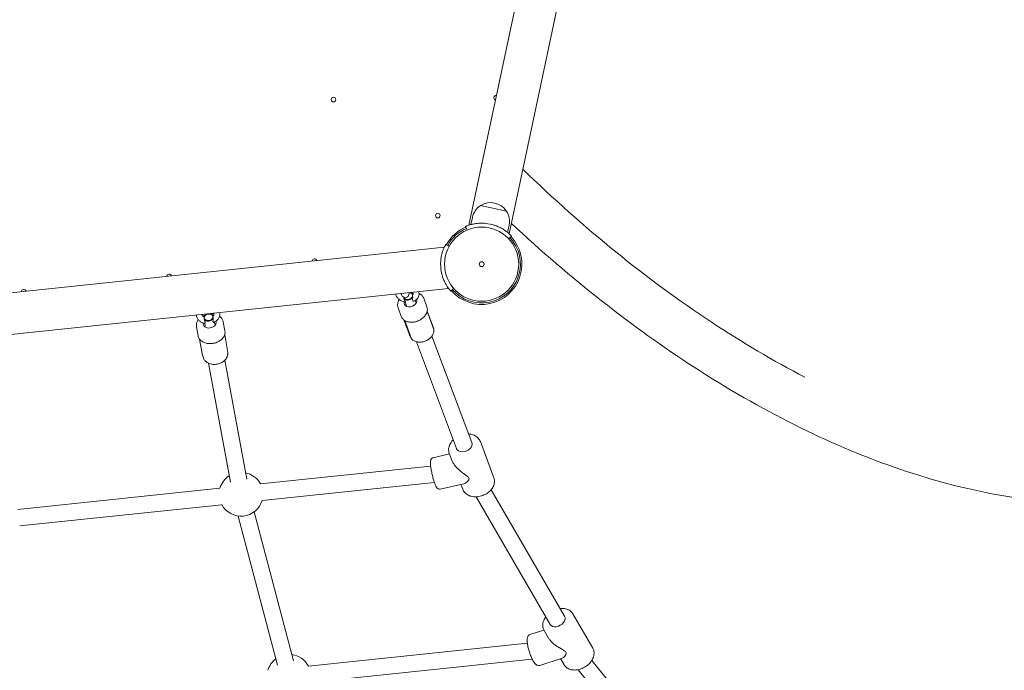
# Model space of a CAD drawing. Units: millimetres. Extents: x -928 to 26951, y -4171 to 12644.
# Drawn here: x 14444 to 15454, y -465 to 202 of the extents above; entities that cross this region are included whole.
import ezdxf

# ---------------------------------------------------------------- set-up
doc = ezdxf.new("R2010")
doc.units = ezdxf.units.MM
doc.header["$LTSCALE"] = 30
doc.layers.add('InterSystem-dimension', color=7, linetype='Continuous', lineweight=5)
doc.layers.add('InterSystem-drawing', color=7, linetype='Continuous', lineweight=9)
doc.styles.add('arial', font='arial.ttf')
doc.dimstyles.new('IS_1-50(mm)', dxfattribs={"dimtxt": 100, "dimasz": 100, "dimexe": 10, "dimexo": 50, "dimgap": 10, "dimtad": 1, "dimdec": 0, "dimrnd": 10, "dimzin": 0, "dimtxsty": 'arial', "dimcen": 100, "dimclrd": 256, "dimclre": 256, "dimclrt": 256, "dimadec": 1, "dimazin": 0, "dimtfac": 1, "dimtdec": 0, "dimtmove": 0, "dimatfit": 3, "dimfxl": 0, "dimtolj": 1, "dimtzin": 0, "dimlwd": -1, "dimlwe": -1, "dimarcsym": 0})

# ---------------------------------------------------------------- blocks, each defined once
blk = doc.blocks.new('*D3')
at = {"layer": 'Defpoints', "color": 0, "transparency": 16777216}
for p in [(23243.9, 9803.4), (23243.9, 3141.2), (10538.2, -515.8)]:
    blk.add_point(p, dxfattribs=at)
at = {"layer": 'InterSystem-dimension', "transparency": 16777216}
for p, q in [((10538.2, -465.8), (10538.2, 9813.4)), ((23243.9, 3191.2), (23243.9, 9813.4)), ((10638.2, 9803.4), (23143.9, 9803.4))]:
    blk.add_line(p, q, dxfattribs=at)
for points in [[(10638.2, 9820.1), (10638.2, 9786.7), (10538.2, 9803.4)], [(23143.9, 9820.1), (23143.9, 9786.7), (23243.9, 9803.4)]]:
    blk.add_solid(points, dxfattribs=at)
at = {"layer": 'InterSystem-dimension', "transparency": 16777216, "insert": (16891.1, 9864.5), "char_height": 100, "attachment_point": 5, "style": 'arial'}
blk.add_mtext('\\A1;12710', dxfattribs=at)
blk = doc.blocks.new('*D5')
at = {"layer": 'Defpoints', "color": 0, "transparency": 16777216}
for p in [(14346.5, 7554.5), (13466, -1355.3), (21883.4, -1355.3)]:
    blk.add_point(p, dxfattribs=at)
at = {"layer": 'InterSystem-dimension', "transparency": 16777216}
for p, q in [((14396.5, 7554.5), (21893.4, 7554.5)), ((21883.4, 7454.5), (21883.4, -1255.3)), ((13516, -1355.3), (21893.4, -1355.3))]:
    blk.add_line(p, q, dxfattribs=at)
for points in [[(21866.7, 7454.5), (21900.1, 7454.5), (21883.4, 7554.5)], [(21866.7, -1255.3), (21900.1, -1255.3), (21883.4, -1355.3)]]:
    blk.add_solid(points, dxfattribs=at)
at = {"layer": 'InterSystem-dimension', "transparency": 16777216, "insert": (21822.3, 3099.6), "char_height": 100, "attachment_point": 5, "rotation": 90, "style": 'arial'}
blk.add_mtext('\\A1;8910', dxfattribs=at)
blk = doc.blocks.new('*D6')
at = {"layer": 'Defpoints', "color": 0, "transparency": 16777216}
for p in [(21290.2, 2934.3), (12073.3, -615.9), (12073.3, -2002.6)]:
    blk.add_point(p, dxfattribs=at)
at = {"layer": 'InterSystem-dimension', "transparency": 16777216}
for p, q in [((21290.2, 2884.3), (21290.2, -2012.6)), ((12073.3, -665.9), (12073.3, -2012.6)), ((21190.2, -2002.6), (12173.3, -2002.6))]:
    blk.add_line(p, q, dxfattribs=at)
for points in [[(12173.3, -1986), (12173.3, -2019.3), (12073.3, -2002.6)], [(21190.2, -1986), (21190.2, -2019.3), (21290.2, -2002.6)]]:
    blk.add_solid(points, dxfattribs=at)
at = {"layer": 'InterSystem-dimension', "transparency": 16777216, "insert": (16681.8, -1941.6), "char_height": 100, "attachment_point": 5, "style": 'arial'}
blk.add_mtext('\\A1;9220', dxfattribs=at)

msp = doc.modelspace()

# ---------------------------------------------------------------- linework, layer by layer
at = {"layer": 'InterSystem-drawing'}
for p, q in [((14946.5, -17.8), (15095.6, 683.9)), ((14976.1, 325.4), (14905, -9)), ((14943.6, 5.5), (14917.1, 11.2)), ((14907.2, -8.3), (14908.8, -0.9)), ((14944.7, -16.3), (14946.3, -8.8)), ((14901.8, -10.2), (14903.3, -13.9)), ((14884.9, -30.5), (14881.4, -28.5)), ((14946, -23), (14948.9, -20.2)), ((14879.9, -31.6), (14166.4, -106.6)), ((14170.8, -148.8), (14884.3, -73.8)), ((14886.5, -76.5), (14889.5, -73.9)), ((14838.4, -83.8), (14838.4, -83.8)), ((14841.2, -91.3), (14839.9, -87.8)), ((14850.6, -87.8), (14850, -86.2)), ((14858.8, -83.9), (14862.1, -92.7)), ((14832.5, -93.7), (14835.8, -102.6)), ((14869.2, -116), (14862.3, -97.5)), ((14862.4, -97.2), (14868.8, -114.2)), ((14634.8, -112.4), (14634.2, -109.5)), ((14644.6, -110.6), (14644.2, -108.3)), ((14653.3, -108.2), (14655, -117.3)), ((14838.5, -106.1), (14844.9, -123.2)), ((14846.3, -125.3), (14839.4, -106.7)), ((14625.8, -113.3), (14627.4, -122.4)), ((14658.1, -139.3), (14654.8, -121.1)), ((14632, -142.4), (14629, -125.8)), ((14892.3, -237.8), (14851.4, -128.5)), ((14908.2, -231.8), (14867.3, -122.6)), ((14660.6, -272.4), (14638.2, -150.4)), ((14677.3, -269.3), (14654.9, -147.4)), ((14930.7, -267.8), (14916.9, -230.8)), ((14868.4, -247.3), (14885.3, -243.5)), ((14888, -250.7), (14885, -242.7)), ((14691.3, -274.2), (14865.9, -255.9)), ((14693.1, -291.1), (14869.7, -272.6)), ((14442.7, -300.3), (14649.9, -278.6)), ((14875.8, -279.5), (14899.9, -274)), ((14898.9, -279.7), (14897, -274.7)), ((15003.2, -409.7), (14927.9, -280.1)), ((14988.5, -418.2), (14912.5, -287.4)), ((14444.5, -317.3), (14651.7, -295.5)), ((14725.3, -455.6), (14685, -302.8)), ((14708.8, -459.9), (14668.6, -307.2)), ((15032.1, -442.5), (15011.7, -407.3)), ((14967.7, -428.7), (14982.1, -424.1)), ((14986.9, -432.3), (14982.3, -424.4)), ((14965.1, -437.3), (14740.5, -460.9)), ((14970.2, -453.9), (14742.3, -477.8)), ((14977.8, -460.2), (15000.9, -452.8)), ((15002.7, -459.6), (14999.1, -453.3)), ((15136.4, -584.2), (15031.2, -455.1)), ((15123.2, -594.9), (15017.1, -464.7))]:
    msp.add_line(p, q, dxfattribs=at)
for centre, radius in [((14766.3, 119.8), 2.4), ((14873.3, 0.9), 2.4), ((14918.2, -48.9), 38), ((14918.2, -48.9), 38), ((14918.2, -48.9), 2.5)]:
    msp.add_circle(centre, radius, dxfattribs=at)
for centre, radius, start, end in [((14933, 121.7), 2.4, 82.7802, 253.2198), ((14927.6, -4.9), 19.2, 123.4924, 168), ((14917.1, 11), 0.2, 78, 123.4924), ((14917.7, 11), 0.5, 121.2533, 164.1604), ((14927.5, -5.1), 19.3, 34.7467, 121.2533), ((14943, 5.7), 0.5, 351.8396, 34.7467), ((14943.6, 5.4), 0.2, 32.5076, 78), ((14927.6, -4.9), 19.2, 348, 32.5076), ((14918.2, -48.9), 42, 71.4, 84.6), ((14918.2, -48.9), 41.3, 113, 151), ((14918.2, -48.9), 39.8, 113, 151), ((14918.2, -48.9), 41.3, 221, 43), ((14918.2, -48.9), 39.8, 221, 43), ((14746.9, -45.8), 2.4, 10.7802, 181.2198), ((14918.2, -48.9), 42, 179.4, 192.6), ((14597.7, -61.5), 2.4, 10.7802, 181.2198), ((14448.6, -77.2), 2.4, 10.7802, 181.2198), ((14671.5, -284.8), 22.5, 122.5935, 163.8039), ((14671.5, -284.8), 22.5, 28.1961, 78.2013), ((14671.5, -284.8), 22.5, 208.1961, 343.8039), ((14720.7, -471.5), 22.5, 126.9634, 163.8039), ((14720.7, -471.5), 22.5, 28.1961, 82.5712)]:
    msp.add_arc(centre, radius, start, end, dxfattribs=at)
for centre, major_axis, ratio, start_param, end_param in [((14843.1, -82), (4.68, 1.75), 0.720699, 0.011169, 1.085607), ((14843, -81.7), (4.21, 1.58), 0.720699, 6.002632, 7.317047), ((14845.2, -87.5), (6.32, 2.36), 0.720699, 2.658176, 6.30581), ((14843.1, -82), (-4.68, -1.75), 0.720699, 6.28098, 8.737637), ((14843, -81.7), (-4.21, -1.58), 0.720699, 6.199729, 9.015986), ((14638.2, -103.7), (4.92, 0.9), 0.730814, 0.237642, 2.694285), ((14638.2, -103.4), (-4.43, -0.81), 0.730814, 3.100872, 6.114226), ((14639.3, -109.4), (6.64, 1.22), 0.730814, 2.828212, 6.452858), ((14638.2, -103.7), (-4.92, -0.9), 0.730814, 0.237628, 2.694285), ((14638.2, -103.4), (4.43, 0.81), 0.730814, 3.100872, 6.114226), ((14900.2, -234.8), (-7.96, -2.98), 0.720699, 0, 3.141593), ((14995.9, -414), (-7.35, -4.27), 0.69984, 0, 3.141593)]:
    msp.add_ellipse(centre, major_axis=major_axis, ratio=ratio, start_param=start_param, end_param=end_param, dxfattribs=at)
for points, knots in [([(15249.6, -164.7), (15217.7, -148.2), (15185.5, -129.3), (15088, -64.8), (15022.9, -12.1), (14960.5, 48.4)], [3.4018599, 3.4018599, 3.4018599, 3.4018599, 3.5304257, 3.5304257, 3.7930024, 3.7930024, 3.7930024, 3.7930024]), ([(14922.1, -7.1), (14920.8, -6.9), (14919.5, -6.9), (14916.7, -6.9), (14915.4, -6.9), (14912.8, -7.2), (14911.5, -7.4), (14909.3, -7.8), (14908.2, -8.1), (14906.4, -8.5), (14905.6, -8.8), (14904.2, -9.2), (14903.7, -9.5), (14902.7, -9.8), (14902.3, -10), (14901.9, -10.2), (14901.8, -10.2), (14901.8, -10.2)], [-3.096939, -3.096939, -3.096939, -3.096939, -2.699969, -2.699969, -2.302998, -2.302998, -1.906028, -1.906028, -1.509057, -1.509057, -1.131793, -1.131793, -0.754529, -0.754529, -0.377264, -0.377264, 0, 0, 0, 0]), ([(14948.9, -20.2), (14948.9, -20.2), (14948.9, -20.2), (14948.5, -19.8), (14948.2, -19.5), (14947.5, -18.8), (14947.1, -18.3), (14946, -17.4), (14945.3, -16.8), (14943.9, -15.6), (14943.1, -15), (14941.2, -13.7), (14940.1, -13), (14937.8, -11.7), (14936.6, -11.1), (14934.1, -10), (14932.9, -9.5), (14931.6, -9.1)], [0, 0, 0, 0, 0.377264, 0.377264, 0.754529, 0.754529, 1.131793, 1.131793, 1.509057, 1.509057, 1.906028, 1.906028, 2.302998, 2.302998, 2.699969, 2.699969, 3.096939, 3.096939, 3.096939, 3.096939]), ([(15853.6, -162.8), (15814.5, -206.8), (15767.1, -240.8), (15660.3, -285.3), (15601, -295.8), (15475.2, -293.5), (15408.9, -280.7), (15273.4, -233.3), (15204.4, -198.7), (15072.4, -113.2), (15009.3, -63.6), (14948.8, -7.1)], [2.469053, 2.469053, 2.469053, 2.469053, 2.731427, 2.731427, 2.993801, 2.993801, 3.256175, 3.256175, 3.518549, 3.518549, 3.763433, 3.763433, 3.763433, 3.763433]), ([(14881.4, -28.5), (14881.4, -28.5), (14881.4, -28.6), (14881.1, -29.1), (14880.9, -29.4), (14880.5, -30.3), (14880.2, -30.9), (14879.6, -32.3), (14879.2, -33), (14878.6, -34.7), (14878.2, -35.7), (14877.6, -38), (14877.3, -39.2), (14876.7, -41.7), (14876.5, -43.1), (14876.2, -45.8), (14876.2, -47.2), (14876.1, -48.5)], [0, 0, 0, 0, 0.377264, 0.377264, 0.754529, 0.754529, 1.131793, 1.131793, 1.509057, 1.509057, 1.906028, 1.906028, 2.302998, 2.302998, 2.699969, 2.699969, 3.096939, 3.096939, 3.096939, 3.096939]), ([(14877.2, -58.1), (14877.4, -59.4), (14877.8, -60.7), (14878.7, -63.3), (14879.1, -64.6), (14880.2, -67), (14880.7, -68.1), (14881.9, -70.1), (14882.4, -71), (14883.4, -72.6), (14883.9, -73.3), (14884.8, -74.4), (14885.2, -74.9), (14885.8, -75.7), (14886, -76), (14886.4, -76.4), (14886.5, -76.5), (14886.5, -76.5)], [-3.096939, -3.096939, -3.096939, -3.096939, -2.699969, -2.699969, -2.302998, -2.302998, -1.906028, -1.906028, -1.509057, -1.509057, -1.131793, -1.131793, -0.754529, -0.754529, -0.377264, -0.377264, 0, 0, 0, 0]), ([(14830.1, -79.5), (14830.2, -80.2), (14830.4, -80.9), (14831.1, -82.4), (14831.7, -83.2), (14833.1, -84.8), (14834, -85.5), (14836.1, -86.7), (14837.3, -87.1), (14839, -87.6), (14839.5, -87.7), (14840, -87.8)], [6.126419, 6.126419, 6.126419, 6.126419, 6.333582, 6.333582, 6.618918, 6.618918, 6.950323, 6.950323, 7.304435, 7.304435, 7.435434, 7.435434, 7.435434, 7.435434]), ([(14844.2, -78), (14844.1, -78.8), (14844, -79.5), (14843.5, -80.7), (14843.3, -81.3), (14842.6, -82.1), (14842.4, -82.3), (14841.8, -82.8), (14841.4, -83), (14840.4, -83.3), (14839.9, -83.3), (14839.1, -83.2), (14838.7, -83), (14838, -82.7), (14837.6, -82.4), (14837, -81.8), (14836.7, -81.4), (14836.1, -80.3), (14835.8, -79.7), (14835.5, -78.9)], [3.946918, 3.946918, 3.946918, 3.946918, 4.240905, 4.240905, 4.484893, 4.484893, 4.565787, 4.565787, 4.681814, 4.681814, 4.769994, 4.769994, 4.861414, 4.861414, 4.978433, 4.978433, 5.17396, 5.17396, 5.47786, 5.47786, 5.47786, 5.47786]), ([(14846.6, -77.8), (14846.5, -77.8), (14846.4, -77.8), (14845.6, -77.9), (14844.9, -78), (14844.2, -78.2)], [6.2636328, 6.2636328, 6.2636328, 6.2636328, 6.2924256, 6.2924256, 6.4522753, 6.4522753, 6.4522753, 6.4522753]), ([(14847.6, -80.4), (14847.8, -80.2), (14847.9, -80), (14848, -79.6), (14848, -79.4), (14847.6, -78.6), (14847.3, -78.3), (14846.9, -77.9), (14846.7, -77.9), (14846.6, -77.8)], [2.391484, 2.391484, 2.391484, 2.391484, 2.687004, 2.687004, 3.301235, 3.301235, 3.58675, 3.58675, 3.679342, 3.679342, 3.679342, 3.679342]), ([(14847.3, -81), (14847.4, -80.8), (14847.5, -80.6), (14847.6, -80.4), (14847.6, -80.4), (14847.6, -80.4)], [0.344632, 0.344632, 0.344632, 0.344632, 0.4486893, 0.4486893, 0.4540248, 0.4540248, 0.4540248, 0.4540248]), ([(14848.8, -86.8), (14849.9, -86.3), (14850.9, -85.6), (14852.5, -84.1), (14853.1, -83.2), (14853.8, -81.3), (14854, -80.4), (14854, -78.7), (14853.8, -77.8), (14853.5, -77)], [1.991183, 1.991183, 1.991183, 1.991183, 2.339672, 2.339672, 2.646383, 2.646383, 2.905413, 2.905413, 3.151863, 3.151863, 3.151863, 3.151863]), ([(14858.8, -83.9), (14858.4, -82.9), (14857.8, -82), (14856.3, -80.3), (14855.3, -79.6), (14854.2, -79), (14854.1, -79), (14853.9, -78.9)], [5.0570618, 5.0570618, 5.0570618, 5.0570618, 5.342358, 5.342358, 5.6393876, 5.6393876, 5.6708688, 5.6708688, 5.6708688, 5.6708688]), ([(14833.7, -85.2), (14833.3, -85.9), (14832.9, -86.6), (14832.2, -88.6), (14832, -89.8), (14832, -91.9), (14832.2, -92.9), (14832.5, -93.7)], [7.4352989, 7.4352989, 7.4352989, 7.4352989, 7.6359036, 7.6359036, 7.9542179, 7.9542179, 8.1986544, 8.1986544, 8.1986544, 8.1986544]), ([(14838.5, -83), (14838.5, -83.1), (14838.5, -83.2), (14838.5, -83.5), (14838.4, -83.6), (14838.4, -83.8)], [0.41168792, 0.41168792, 0.41168792, 0.41168792, 0.44868933, 0.44868933, 0.49635062, 0.49635062, 0.49635062, 0.49635062]), ([(14838.4, -83.8), (14838.7, -84.6), (14839.1, -85.4), (14839.7, -86.5), (14839.8, -86.9), (14840, -87.4), (14840, -87.5), (14840, -87.7), (14840, -87.8), (14840, -87.8), (14840, -87.8), (14840, -87.8)], [0.0017854, 0.0017854, 0.0017854, 0.0017854, 0.249332, 0.249332, 0.43401, 0.43401, 0.6209461, 0.6209461, 0.8468, 0.8468, 0.853186, 0.853186, 0.853186, 0.853186]), ([(14847.3, -81.5), (14847.3, -81.4), (14847.3, -81.3), (14847.3, -81.2), (14847.3, -81.1), (14847.3, -81)], [0.92161431, 0.92161431, 0.92161431, 0.92161431, 0.94947525, 0.94947525, 0.97733619, 0.97733619, 0.97733619, 0.97733619]), ([(14847.5, -82.8), (14847.4, -82.5), (14847.3, -82.2), (14847.3, -81.7), (14847.3, -81.6), (14847.3, -81.5)], [0.1345817, 0.1345817, 0.1345817, 0.1345817, 0.2359074, 0.2359074, 0.286348, 0.286348, 0.286348, 0.286348]), ([(14848.8, -86.8), (14848.6, -86.9), (14848.5, -86.9), (14848.1, -86.8), (14847.9, -86.7), (14847.7, -86.4), (14847.6, -86.2), (14847.5, -85.7), (14847.4, -85.3), (14847.4, -84.3), (14847.5, -83.5), (14847.5, -82.8)], [1.927351, 1.927351, 1.927351, 1.927351, 2.152263, 2.152263, 2.366707, 2.366707, 2.55716, 2.55716, 2.80191, 2.80191, 3.247367, 3.247367, 3.247367, 3.247367]), ([(14631.8, -100.3), (14631.8, -100.3), (14631.8, -100.4), (14631.7, -100.7), (14631.7, -100.9), (14631.7, -101.3), (14631.8, -101.5), (14632.3, -102.1), (14632.6, -102.4), (14633.1, -102.7), (14633.3, -102.9), (14633.5, -103)], [5.877254, 5.877254, 5.877254, 5.877254, 5.891528, 5.891528, 6.27364, 6.27364, 6.63367, 6.63367, 6.938377, 6.938377, 7.070624, 7.070624, 7.070624, 7.070624]), ([(14636.6, -100.4), (14635.4, -100.7), (14634.3, -101.1), (14632.9, -101.7), (14632.6, -101.9), (14632.3, -102)], [6.465973, 6.465973, 6.465973, 6.465973, 6.7271739, 6.7271739, 6.8138517, 6.8138517, 6.8138517, 6.8138517]), ([(14643.6, -100.1), (14643.1, -100), (14642.6, -99.9), (14640.9, -99.8), (14639.8, -99.9), (14638.6, -100)], [5.9342048, 5.9342048, 5.9342048, 5.9342048, 6.0544567, 6.0544567, 6.3100776, 6.3100776, 6.3100776, 6.3100776]), ([(14642.9, -102), (14643.1, -101.7), (14643.3, -101.5), (14643.6, -101), (14643.7, -100.8), (14643.7, -100.4), (14643.7, -100.2), (14643.4, -99.7), (14643.2, -99.4), (14642.9, -99.2)], [2.379469, 2.379469, 2.379469, 2.379469, 2.649808, 2.649808, 2.973527, 2.973527, 3.355893, 3.355893, 3.644662, 3.644662, 3.644662, 3.644662]), ([(14643.5, -108.6), (14644.7, -108.1), (14645.8, -107.4), (14647.6, -105.9), (14648.3, -105), (14649.3, -103.1), (14649.6, -102.1), (14649.7, -100.2), (14649.6, -99.3), (14649.4, -98.5)], [1.990514, 1.990514, 1.990514, 1.990514, 2.342782, 2.342782, 2.676482, 2.676482, 2.964485, 2.964485, 3.212359, 3.212359, 3.212359, 3.212359]), ([(14835.8, -102.6), (14836.2, -103.6), (14836.8, -104.5), (14838.4, -106.1), (14839.4, -106.8), (14841.6, -107.8), (14842.9, -108.1), (14845.6, -108.5), (14847.1, -108.5), (14850, -108.1), (14851.4, -107.7), (14854.2, -106.6), (14855.5, -105.9), (14857.9, -104.2), (14859, -103.2), (14860.7, -101.1), (14861.4, -100), (14862.3, -97.7), (14862.6, -96.5), (14862.5, -94.5), (14862.4, -93.6), (14862.1, -92.7)], [1.915469, 1.915469, 1.915469, 1.915469, 2.225416, 2.225416, 2.539883, 2.539883, 2.860856, 2.860856, 3.18449, 3.18449, 3.508531, 3.508531, 3.832552, 3.832552, 4.156586, 4.156586, 4.480046, 4.480046, 4.800273, 4.800273, 5.057062, 5.057062, 5.057062, 5.057062]), ([(14627.7, -105.9), (14627.4, -106.3), (14627.2, -106.6), (14626.3, -108.1), (14625.9, -109.3), (14625.6, -111.4), (14625.6, -112.4), (14625.8, -113.3)], [7.2918651, 7.2918651, 7.2918651, 7.2918651, 7.395896, 7.395896, 7.7138463, 7.7138463, 7.9588216, 7.9588216, 7.9588216, 7.9588216]), ([(14625.7, -101), (14625.7, -101.8), (14625.9, -102.6), (14626.5, -104.3), (14626.9, -105.1), (14628.2, -106.6), (14629, -107.3), (14631, -108.5), (14632.1, -108.9), (14633.7, -109.4), (14634.1, -109.5), (14634.5, -109.5)], [6.169333, 6.169333, 6.169333, 6.169333, 6.402033, 6.402033, 6.670441, 6.670441, 6.976084, 6.976084, 7.317527, 7.317527, 7.434846, 7.434846, 7.434846, 7.434846]), ([(14633.5, -103), (14633.6, -103), (14633.6, -103.2), (14633.7, -103.4), (14633.7, -103.5), (14633.7, -103.6)], [0.1345817, 0.1345817, 0.1345817, 0.1345817, 0.2359074, 0.2359074, 0.286348, 0.286348, 0.286348, 0.286348]), ([(14633.7, -104.1), (14633.7, -104.3), (14633.7, -104.6), (14633.7, -105.1), (14633.6, -105.3), (14633.6, -105.4)], [0.344632, 0.344632, 0.344632, 0.344632, 0.4486893, 0.4486893, 0.4963506, 0.4963506, 0.4963506, 0.4963506]), ([(14633.6, -105.4), (14633.9, -106.2), (14634.2, -107), (14634.7, -108.2), (14634.8, -108.6), (14634.9, -109.1), (14634.8, -109.3), (14634.7, -109.5), (14634.7, -109.5), (14634.6, -109.5), (14634.5, -109.5), (14634.5, -109.5)], [0, 0, 0, 0, 0.249332, 0.249332, 0.43401, 0.43401, 0.6209461, 0.6209461, 0.8468, 0.8468, 0.8935832, 0.8935832, 0.8935832, 0.8935832]), ([(14633.7, -103.6), (14633.7, -103.7), (14633.7, -103.8), (14633.7, -103.9), (14633.7, -104), (14633.7, -104.1)], [0.92161431, 0.92161431, 0.92161431, 0.92161431, 0.94947525, 0.94947525, 0.97733619, 0.97733619, 0.97733619, 0.97733619]), ([(14642.6, -102.7), (14642.6, -102.5), (14642.7, -102.3), (14642.8, -102.1), (14642.8, -102), (14642.9, -102)], [0.344632, 0.344632, 0.344632, 0.344632, 0.4486893, 0.4486893, 0.4946261, 0.4946261, 0.4946261, 0.4946261]), ([(14642.6, -103.1), (14642.6, -103.1), (14642.6, -103), (14642.6, -102.8), (14642.6, -102.8), (14642.6, -102.7)], [0.92161431, 0.92161431, 0.92161431, 0.92161431, 0.94947525, 0.94947525, 0.97733619, 0.97733619, 0.97733619, 0.97733619]), ([(14643, -104.5), (14642.8, -104.1), (14642.8, -103.8), (14642.7, -103.4), (14642.7, -103.3), (14642.6, -103.1)], [0.1345817, 0.1345817, 0.1345817, 0.1345817, 0.2359074, 0.2359074, 0.286348, 0.286348, 0.286348, 0.286348]), ([(14643.5, -108.6), (14643.4, -108.6), (14643.3, -108.6), (14643.1, -108.6), (14642.9, -108.5), (14642.8, -108.1), (14642.7, -107.9), (14642.7, -107.4), (14642.7, -107), (14642.8, -106), (14642.9, -105.2), (14643, -104.5)], [1.957047, 1.957047, 1.957047, 1.957047, 2.152263, 2.152263, 2.366707, 2.366707, 2.55716, 2.55716, 2.80191, 2.80191, 3.247367, 3.247367, 3.247367, 3.247367]), ([(14653.3, -108.2), (14653.1, -107.2), (14652.7, -106.1), (14651.5, -104.2), (14650.7, -103.3), (14649.6, -102.5), (14649.5, -102.5), (14649.4, -102.4)], [4.817229, 4.817229, 4.817229, 4.817229, 5.104291, 5.104291, 5.4023532, 5.4023532, 5.4316063, 5.4316063, 5.4316063, 5.4316063]), ([(14627.4, -122.4), (14627.6, -123.5), (14628.1, -124.5), (14629.3, -126.4), (14630.2, -127.2), (14632.2, -128.7), (14633.4, -129.2), (14636.1, -130.1), (14637.5, -130.3), (14640.4, -130.4), (14641.9, -130.3), (14644.9, -129.7), (14646.3, -129.2), (14648.9, -128), (14650.1, -127.2), (14652.2, -125.5), (14653.1, -124.5), (14654.4, -122.3), (14654.8, -121.2), (14655.1, -119.2), (14655.1, -118.2), (14655, -117.3)], [1.675636, 1.675636, 1.675636, 1.675636, 1.98614, 1.98614, 2.300809, 2.300809, 2.621621, 2.621621, 2.945089, 2.945089, 3.269034, 3.269034, 3.592983, 3.592983, 3.916913, 3.916913, 4.240193, 4.240193, 4.560273, 4.560273, 4.817229, 4.817229, 4.817229, 4.817229]), ([(14844.9, -123.2), (14845.2, -124.1), (14845.8, -125), (14847.1, -126.5), (14848, -127.1), (14850, -128.1), (14851.1, -128.5), (14853.6, -128.9), (14854.9, -128.9), (14857.6, -128.7), (14858.9, -128.3), (14861.5, -127.4), (14862.7, -126.7), (14865, -125.2), (14866, -124.3), (14867.6, -122.3), (14868.2, -121.2), (14869, -119.2), (14869.2, -118.3), (14869.2, -117.4)], [1.915469, 1.915469, 1.915469, 1.915469, 2.198074, 2.198074, 2.492878, 2.492878, 2.811898, 2.811898, 3.146396, 3.146396, 3.484771, 3.484771, 3.823386, 3.823386, 4.161769, 4.161769, 4.496237, 4.496237, 4.754873, 4.754873, 4.754873, 4.754873]), ([(14869.2, -117.6), (14869.2, -117.5), (14869.2, -117.5), (14869.2, -117.4), (14869.3, -117.3), (14869.3, -117.1), (14869.3, -117), (14869.3, -116.8), (14869.3, -116.7), (14869.3, -116.4), (14869.3, -116.2), (14869.2, -116)], [-0.63208332, -0.63208332, -0.63208332, -0.63208332, -0.62407283, -0.62407283, -0.61606233, -0.61606233, -0.60805184, -0.60805184, -0.60004135, -0.60004135, -0.59203085, -0.59203085, -0.59203085, -0.59203085]), ([(14869.2, -117.6), (14869.2, -117.6), (14869.2, -117.6), (14869.2, -117.6), (14869.2, -117.6), (14869.2, -117.6)], [0.39030559, 0.39030559, 0.39030559, 0.39030559, 0.40155214, 0.40155214, 0.4087471, 0.4087471, 0.4087471, 0.4087471]), ([(14846.3, -125.3), (14846.4, -125.5), (14846.5, -125.6), (14846.7, -125.9), (14846.7, -126), (14846.9, -126.1), (14847, -126.2), (14847.1, -126.3), (14847.2, -126.3), (14847.3, -126.4), (14847.3, -126.4), (14847.4, -126.5), (14847.4, -126.5), (14847.4, -126.5)], [-0.63277128, -0.63277128, -0.63277128, -0.63277128, -0.62695623, -0.62695623, -0.61925816, -0.61925816, -0.61156008, -0.61156008, -0.60386201, -0.60386201, -0.59616393, -0.59616393, -0.59428091, -0.59428091, -0.59428091, -0.59428091]), ([(14632.7, -144), (14632.9, -145), (14633.3, -146), (14634.4, -147.7), (14635.1, -148.5), (14636.9, -149.9), (14638, -150.4), (14640.4, -151.2), (14641.7, -151.5), (14644.4, -151.7), (14645.7, -151.6), (14648.5, -151.1), (14649.8, -150.6), (14652.2, -149.5), (14653.3, -148.8), (14655.3, -147.1), (14656.1, -146.1), (14657.3, -144), (14657.6, -142.9), (14657.8, -141.5), (14657.9, -141.3), (14657.9, -141)], [1.683629, 1.683629, 1.683629, 1.683629, 1.968126, 1.968126, 2.264655, 2.264655, 2.584036, 2.584036, 2.918029, 2.918029, 3.255914, 3.255914, 3.594137, 3.594137, 3.931951, 3.931951, 4.265345, 4.265345, 4.582112, 4.582112, 4.662812, 4.662812, 4.662812, 4.662812]), ([(14657.9, -141), (14657.9, -141), (14657.9, -141), (14657.9, -141), (14657.9, -140.9), (14657.9, -140.9), (14657.9, -140.9), (14657.9, -140.8), (14657.9, -140.7), (14658, -140.6)], [0.41710258, 0.41710258, 0.41710258, 0.41710258, 0.42865344, 0.42865344, 0.44315107, 0.44315107, 0.45764871, 0.45764871, 0.47214634, 0.47214634, 0.47214634, 0.47214634]), ([(14658, -140.6), (14658, -140.6), (14658, -140.5), (14658, -140.4), (14658, -140.4), (14658.1, -140.2), (14658.1, -140.1), (14658.1, -139.9), (14658.1, -139.8), (14658.1, -139.6), (14658.1, -139.4), (14658.1, -139.3)], [-0.64193336, -0.64193336, -0.64193336, -0.64193336, -0.63445038, -0.63445038, -0.6269674, -0.6269674, -0.61948443, -0.61948443, -0.61200145, -0.61200145, -0.60451847, -0.60451847, -0.60451847, -0.60451847]), ([(14632, -142.4), (14632, -142.5), (14632.1, -142.6), (14632.1, -142.8), (14632.1, -142.8), (14632.2, -143), (14632.2, -143), (14632.3, -143.1), (14632.3, -143.2), (14632.4, -143.3), (14632.4, -143.3), (14632.4, -143.4)], [-0.60451847, -0.60451847, -0.60451847, -0.60451847, -0.5987417, -0.5987417, -0.59296492, -0.59296492, -0.58718814, -0.58718814, -0.58141137, -0.58141137, -0.57563459, -0.57563459, -0.57563459, -0.57563459]), ([(14632.6, -143.9), (14632.6, -143.9), (14632.6, -143.9), (14632.6, -143.8), (14632.6, -143.8), (14632.6, -143.8), (14632.6, -143.7), (14632.6, -143.7), (14632.6, -143.6), (14632.5, -143.5), (14632.5, -143.5), (14632.4, -143.4)], [-0.127189384, -0.127189384, -0.127189384, -0.127189384, -0.125212849, -0.125212849, -0.123236314, -0.123236314, -0.121259779, -0.121259779, -0.119283244, -0.119283244, -0.117306709, -0.117306709, -0.117306709, -0.117306709]), ([(14632.6, -143.9), (14632.6, -143.9), (14632.7, -143.9), (14632.7, -143.9), (14632.7, -143.9), (14632.7, -144), (14632.7, -144), (14632.7, -144), (14632.7, -144), (14632.7, -144), (14632.7, -144), (14632.7, -144)], [0.142037724, 0.142037724, 0.142037724, 0.142037724, 0.14293282, 0.14293282, 0.143827915, 0.143827915, 0.14472301, 0.14472301, 0.145618106, 0.145618106, 0.146513201, 0.146513201, 0.146513201, 0.146513201]), ([(14635.7, -148.5), (14635.7, -148.5), (14635.7, -148.6), (14635.8, -148.7), (14635.8, -148.7), (14635.9, -148.8), (14635.9, -148.8), (14636, -148.8), (14636, -148.8), (14636, -148.9), (14636.1, -148.9), (14636.1, -148.9)], [-0.64376837, -0.64376837, -0.64376837, -0.64376837, -0.64066161, -0.64066161, -0.63755485, -0.63755485, -0.63444809, -0.63444809, -0.63134133, -0.63134133, -0.62823456, -0.62823456, -0.62823456, -0.62823456]), ([(14889, -229.1), (14888.5, -229.5), (14888.1, -230), (14886.6, -231.9), (14885.7, -233.3), (14884.6, -236.3), (14884.3, -237.8), (14884.4, -240.5), (14884.6, -241.6), (14885, -242.7)], [3.873826, 3.873826, 3.873826, 3.873826, 4.002538, 4.002538, 4.338638, 4.338638, 4.655602, 4.655602, 4.896741, 4.896741, 4.896741, 4.896741]), ([(14916.9, -230.8), (14916.4, -229.5), (14915.7, -228.4), (14913.9, -226.4), (14912.7, -225.5), (14910.1, -224.1), (14908.6, -223.6), (14906.3, -223.2), (14905.6, -223.2), (14904.9, -223.1)], [1.755148, 1.755148, 1.755148, 1.755148, 2.034167, 2.034167, 2.325912, 2.325912, 2.64393, 2.64393, 2.778063, 2.778063, 2.778063, 2.778063]), ([(14868.4, -247.3), (14868.1, -247.4), (14867.7, -247.6), (14867.1, -248), (14866.8, -248.2), (14866.4, -248.7), (14866.3, -249), (14866, -249.6), (14865.9, -249.9), (14865.7, -251), (14865.7, -251.7), (14865.7, -253.7), (14865.8, -255.2), (14866.3, -258.2), (14866.5, -259.7), (14867.1, -262.6), (14867.4, -264.1), (14868.1, -267.1), (14868.5, -268.5), (14869.3, -271.3), (14869.7, -272.5), (14870.5, -274.8), (14870.9, -275.8), (14871.6, -277.2), (14871.9, -277.7), (14872.6, -278.5), (14872.8, -278.8), (14873.5, -279.2), (14874, -279.4), (14874.9, -279.6), (14875.4, -279.6), (14875.8, -279.5)], [3.899043, 3.899043, 3.899043, 3.899043, 3.945044, 3.945044, 3.995858, 3.995858, 4.061081, 4.061081, 4.163989, 4.163989, 4.455449, 4.455449, 4.886079, 4.886079, 5.225854, 5.225854, 5.556117, 5.556117, 5.885165, 5.885165, 6.218568, 6.218568, 6.571519, 6.571519, 6.806077, 6.806077, 6.91016, 6.91016, 6.990866, 6.990866, 7.040636, 7.040636, 7.040636, 7.040636]), ([(14888, -250.7), (14888.1, -250.7), (14888.1, -250.8), (14888.5, -251.8), (14889, -252.7), (14890.1, -254.6), (14890.8, -255.5), (14892.4, -257.3), (14893.2, -258.1), (14895, -259.8), (14896, -260.7), (14898.1, -262.4), (14899.2, -263.2), (14901.3, -264.7), (14902.3, -265.3), (14903.6, -266.3), (14904, -266.7), (14904.7, -267.4), (14905, -267.7), (14905.4, -268.6), (14905.3, -269), (14905.2, -269.7), (14905, -270), (14904.4, -271), (14903.9, -271.6), (14902.7, -272.6), (14902.1, -273), (14901, -273.7), (14900.4, -273.9), (14899.9, -274)], [3.270999, 3.270999, 3.270999, 3.270999, 3.29787, 3.29787, 3.636821, 3.636821, 3.975772, 3.975772, 4.314723, 4.314723, 4.715502, 4.715502, 5.116281, 5.116281, 5.51706, 5.51706, 5.717449, 5.717449, 5.917839, 5.917839, 6.118228, 6.118228, 6.318617, 6.318617, 6.719396, 6.719396, 7.120175, 7.120175, 7.465478, 7.465478, 7.465478, 7.465478]), ([(14898.9, -279.7), (14899.3, -280.9), (14900.1, -282.1), (14901.9, -284.1), (14903, -285), (14905.7, -286.4), (14907.2, -286.9), (14910.5, -287.4), (14912.2, -287.5), (14915.8, -287.1), (14917.6, -286.7), (14921, -285.4), (14922.7, -284.6), (14925.7, -282.5), (14927, -281.3), (14929.2, -278.6), (14930, -277.2), (14931.2, -274.2), (14931.4, -272.7), (14931.4, -270), (14931.1, -268.9), (14930.7, -267.8)], [4.896741, 4.896741, 4.896741, 4.896741, 5.175759, 5.175759, 5.467505, 5.467505, 5.785523, 5.785523, 6.121458, 6.121458, 6.462216, 6.462216, 6.803334, 6.803334, 7.144131, 7.144131, 7.48023, 7.48023, 7.797194, 7.797194, 8.038333, 8.038333, 8.038333, 8.038333]), ([(15011.7, -407.3), (15011, -406.2), (15010.1, -405.2), (15008, -403.5), (15006.8, -402.9), (15004, -402), (15002.5, -401.8), (15000.1, -401.8), (14999.4, -401.9), (14998.7, -401.9)], [1.875009, 1.875009, 1.875009, 1.875009, 2.149666, 2.149666, 2.438622, 2.438622, 2.757052, 2.757052, 2.895844, 2.895844, 2.895844, 2.895844]), ([(14984, -410.5), (14983.7, -411), (14983.3, -411.5), (14982.1, -413.5), (14981.5, -415.1), (14980.8, -418.2), (14980.8, -419.7), (14981.3, -422.3), (14981.7, -423.4), (14982.3, -424.4)], [3.995766, 3.995766, 3.995766, 3.995766, 4.120672, 4.120672, 4.458757, 4.458757, 4.776654, 4.776654, 5.016602, 5.016602, 5.016602, 5.016602]), ([(14967.7, -428.7), (14967.3, -428.9), (14966.8, -429.1), (14966.1, -429.7), (14965.8, -430.1), (14965.3, -431), (14965.2, -431.4), (14964.8, -433), (14964.8, -434.1), (14964.9, -436.7), (14965.2, -438.3), (14965.8, -441.4), (14966.2, -442.9), (14967.1, -446), (14967.6, -447.5), (14968.6, -450.4), (14969.2, -451.8), (14970.4, -454.4), (14971, -455.6), (14972.4, -457.7), (14973.1, -458.7), (14974.5, -459.7), (14975, -460), (14976.1, -460.3), (14976.7, -460.4), (14977.5, -460.2), (14977.7, -460.2), (14977.8, -460.2)], [3.913715, 3.913715, 3.913715, 3.913715, 4.000543, 4.000543, 4.09972, 4.09972, 4.249527, 4.249527, 4.610564, 4.610564, 5.006965, 5.006965, 5.351082, 5.351082, 5.686161, 5.686161, 6.022053, 6.022053, 6.369578, 6.369578, 6.769265, 6.769265, 6.904654, 6.904654, 7.030606, 7.030606, 7.055308, 7.055308, 7.055308, 7.055308]), ([(14986.9, -432.3), (14987.1, -432.7), (14987.4, -433.1), (14988.3, -434.4), (14989.1, -435.3), (14990.7, -436.9), (14991.5, -437.7), (14993.4, -439.2), (14994.5, -440), (14996.8, -441.5), (14998, -442.2), (15000.3, -443.5), (15001.3, -444.1), (15002.8, -445), (15003.2, -445.3), (15004.1, -445.9), (15004.4, -446.2), (15004.9, -447.1), (15004.9, -447.4), (15004.9, -448.2), (15004.8, -448.5), (15004.5, -449.5), (15004.1, -450.1), (15003.2, -451.2), (15002.7, -451.7), (15001.8, -452.4), (15001.3, -452.6), (15000.9, -452.8)], [3.475379, 3.475379, 3.475379, 3.475379, 3.636821, 3.636821, 3.975772, 3.975772, 4.314723, 4.314723, 4.715502, 4.715502, 5.116281, 5.116281, 5.51706, 5.51706, 5.717449, 5.717449, 5.917839, 5.917839, 6.118228, 6.118228, 6.318617, 6.318617, 6.719396, 6.719396, 7.120175, 7.120175, 7.494612, 7.494612, 7.494612, 7.494612]), ([(15002.7, -459.6), (15003.4, -460.7), (15004.2, -461.7), (15006.3, -463.3), (15007.6, -463.9), (15010.4, -464.8), (15011.9, -465), (15015.2, -465), (15017, -464.8), (15020.4, -463.8), (15022.1, -463.1), (15025.3, -461.2), (15026.8, -460.1), (15029.4, -457.6), (15030.5, -456.3), (15032.3, -453.3), (15032.9, -451.7), (15033.5, -448.6), (15033.6, -447.1), (15033.1, -444.5), (15032.7, -443.5), (15032.1, -442.5)], [5.016602, 5.016602, 5.016602, 5.016602, 5.291258, 5.291258, 5.580215, 5.580215, 5.898645, 5.898645, 6.236321, 6.236321, 6.578288, 6.578288, 6.920265, 6.920265, 7.262265, 7.262265, 7.60035, 7.60035, 7.918247, 7.918247, 8.158194, 8.158194, 8.158194, 8.158194])]:
    msp.add_open_spline(points, degree=3, knots=knots, dxfattribs=at)
for points in [[(14838.4, -83.8), (14838.4, -83.8), (14838.4, -83.8), (14838.4, -83.8)], [(14869.2, -116), (14869.1, -115.4), (14869, -114.8), (14868.8, -114.2)], [(14635.7, -148.5), (14635.7, -148.5), (14635.7, -148.5), (14635.7, -148.5)]]:
    msp.add_open_spline(points, degree=3, dxfattribs=at)

# ---------------------------------------------------------------- dimensions: what is measured, and where the dimension line sits
at = {"layer": 'InterSystem-dimension'}
for base, p1, p2, picture, middle in [((23243.9, 9803.4), (10538.2, -515.8), (23243.9, 3141.2), '*D3', (16891.1, 9864.5)), ((12073.3, -2002.6), (21290.2, 2934.3), (12073.3, -615.9), '*D6', (16681.8, -1941.6))]:
    dim = msp.add_linear_dim(base=base, p1=p1, p2=p2, dimstyle='IS_1-50(mm)', dxfattribs=at)
    dim.commit()
    dim.dimension.update_dxf_attribs({"geometry": picture, "text_midpoint": middle})
dim = msp.add_linear_dim(base=(21883.4, -1355.3), p1=(14346.5, 7554.5), p2=(13466, -1355.3), angle=90, dimstyle='IS_1-50(mm)', dxfattribs=at)
dim.commit()
dim.dimension.update_dxf_attribs({"geometry": '*D5', "text_midpoint": (21822.3, 3099.6)})

doc.saveas('drawing.dxf')
